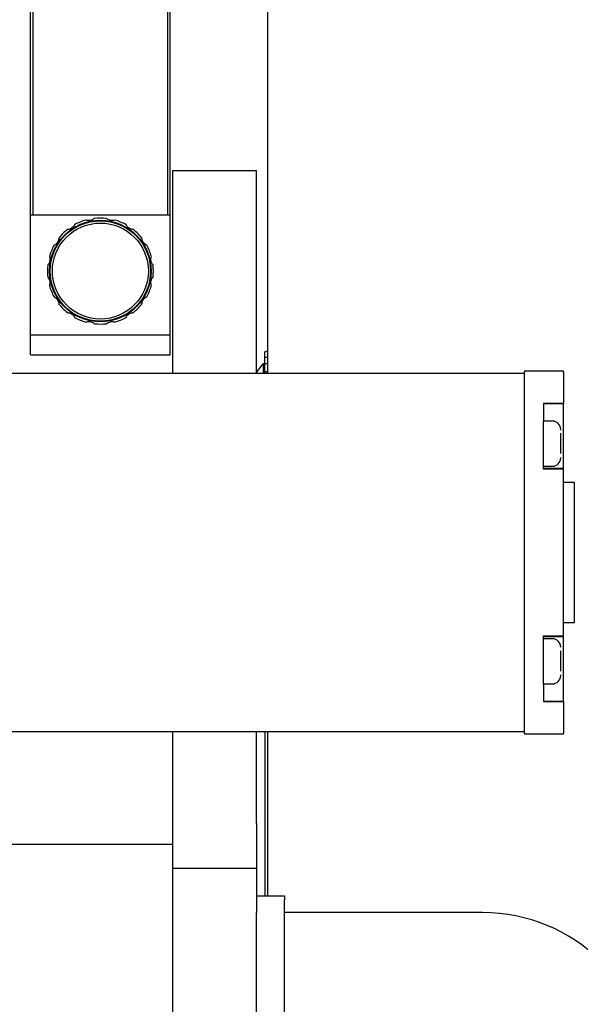
# Model space of a CAD drawing. Units: millimetres. Extents: x 20 to 410, y 10 to 287.
# Drawn here: x 69 to 73, y 244 to 250 of the extents above; entities that cross this region are included whole.
import ezdxf

# ---------------------------------------------------------------- set-up
doc = ezdxf.new("R2010")
doc.units = ezdxf.units.MM
doc.styles.add('SLDTEXTSTYLE0', font='TXT', dxfattribs={"width": 0.605})
doc.dimstyles.new('SLDDIMSTYLE0', dxfattribs={"dimtxt": 3.081982, "dimasz": 3.302, "dimexe": 0, "dimexo": 0.0625, "dimgap": 0.770496, "dimtad": 1, "dimdec": 3, "dimlfac": 30, "dimrnd": 1e-09, "dimzin": 12, "dimdsep": 46, "dimtxsty": 'SLDTEXTSTYLE0', "dimsah": 1, "dimcen": 0.09, "dimadec": 0, "dimazin": 3, "dimtfac": 1, "dimtdec": 3, "dimtofl": 0, "dimtmove": 0, "dimatfit": 3, "dimfxl": 1, "dimfrac": 2, "dimtolj": 1, "dimtzin": 12, "dimarcsym": 0})

# ---------------------------------------------------------------- blocks, each defined once
blk = doc.blocks.new('_D_12')
at = {"color": 7, "linetype": 'Continuous', "lineweight": 0}
for p, q in [((120.5545, 256.468), (120.5545, 180.8013)), ((49.6212, 226.468), (49.6212, 180.8013)), ((49.6212, 181.8013), (120.5545, 181.8013))]:
    blk.add_line(p, q, dxfattribs=at)
at = {"color": 7, "linetype": 'Continuous', "lineweight": 18}
for points in [[(49.6212, 181.8013), (52.9232, 181.2933), (52.9232, 182.3093)], [(120.5545, 181.8013), (117.2525, 182.3093), (117.2525, 181.2933)]]:
    blk.add_solid(points, dxfattribs=at)
at = {"color": 7, "linetype": 'Continuous', "lineweight": 18, "insert": (81.2308, 185.8941), "char_height": 3.175, "attachment_point": 1, "style": 'SLDTEXTSTYLE0'}
blk.add_mtext('2128', dxfattribs=at)

msp = doc.modelspace()

# ---------------------------------------------------------------- linework, layer by layer
at = {"color": 7, "linetype": 'Continuous', "lineweight": 25}
for p, q in [((70.787834, 247.856308), (70.787834, 259.213857)), ((69.371168, 248.801308), (69.371168, 253.401308)), ((69.384501, 253.401308), (69.384501, 248.801308)), ((70.191168, 248.801308), (70.191168, 253.401308)), ((70.204501, 248.801308), (70.204501, 253.401308)), ((70.221168, 249.067975), (70.721168, 249.067975)), ((70.221168, 247.856308), (70.221168, 249.067975)), ((70.721168, 247.856308), (70.721168, 249.067975)), ((69.371168, 248.084642), (69.371168, 248.801308)), ((70.204501, 248.801308), (69.371168, 248.801308)), ((70.204501, 248.084642), (70.204501, 248.801308)), ((69.371168, 247.967975), (69.371168, 248.084642)), ((70.204501, 248.084642), (69.371168, 248.084642)), ((70.204501, 247.967975), (70.204501, 248.084642)), ((69.371168, 247.967975), (70.204501, 247.967975)), ((70.771168, 247.985814), (70.787834, 247.991514)), ((70.771168, 247.952182), (70.771168, 247.985814)), ((70.787834, 247.952182), (70.771168, 247.952182)), ((70.771168, 247.914594), (70.771168, 247.952182)), ((70.721168, 247.862225), (70.761168, 247.913494)), ((70.771168, 247.916914), (70.761168, 247.913494)), ((70.761168, 247.913494), (70.761168, 247.856308)), ((70.787834, 247.914594), (70.771168, 247.914594)), ((70.771168, 247.866677), (70.771168, 247.914594)), ((72.321168, 247.856308), (68.967834, 247.856308)), ((70.771168, 247.856308), (70.771168, 247.866677)), ((70.787834, 247.866677), (70.771168, 247.866677)), ((72.321168, 247.871308), (72.554501, 247.871308)), ((72.321168, 247.871308), (72.321168, 247.864656)), ((72.321168, 247.573008), (72.321168, 247.864656)), ((72.554501, 247.864656), (72.554501, 247.871308)), ((72.554501, 247.864656), (72.554501, 247.677156)), ((72.554501, 247.677156), (72.434501, 247.677156)), ((72.434501, 247.677156), (72.434501, 247.573008)), ((72.554501, 247.673823), (72.434501, 247.673823)), ((72.554501, 247.437975), (72.554501, 247.677156)), ((72.554501, 247.437975), (72.554501, 247.673823)), ((72.321168, 247.437975), (72.321168, 247.573008)), ((72.434501, 247.437975), (72.434501, 247.573008)), ((72.487834, 247.571308), (72.434501, 247.571308)), ((72.537834, 247.517975), (72.537806, 247.519642)), ((72.321168, 246.137975), (72.321168, 247.437975)), ((72.321168, 246.134642), (72.321168, 247.434642)), ((72.434501, 247.287975), (72.434501, 247.437975)), ((72.434501, 247.284642), (72.434501, 247.434642)), ((72.554501, 247.287975), (72.554501, 247.437975)), ((72.434501, 247.301308), (72.487834, 247.301308)), ((72.537806, 247.352975), (72.537834, 247.354642)), ((72.554501, 247.287975), (72.434501, 247.287975)), ((72.554501, 247.284642), (72.434501, 247.284642)), ((72.554501, 246.287975), (72.554501, 247.287975)), ((72.554501, 246.284642), (72.554501, 247.284642)), ((72.621168, 247.204642), (72.554501, 247.204642)), ((72.621168, 246.786308), (72.621168, 247.204642)), ((72.621168, 246.367975), (72.621168, 246.786308)), ((72.554501, 246.367975), (72.621168, 246.367975)), ((72.434501, 246.287975), (72.554501, 246.287975)), ((72.434501, 246.137975), (72.434501, 246.287975)), ((72.434501, 246.134642), (72.434501, 246.284642)), ((72.434501, 246.284642), (72.554501, 246.284642)), ((72.487834, 246.271308), (72.434501, 246.271308)), ((72.554501, 246.134642), (72.554501, 246.284642)), ((72.537834, 246.217975), (72.537806, 246.219642)), ((72.321168, 245.999609), (72.321168, 246.134642)), ((72.434501, 245.999609), (72.434501, 246.134642)), ((72.554501, 245.895461), (72.554501, 246.134642)), ((72.537806, 246.052975), (72.537834, 246.054642)), ((72.321168, 245.70796), (72.321168, 245.999609)), ((72.434501, 246.001308), (72.487834, 246.001308)), ((72.434501, 245.999609), (72.434501, 245.895461)), ((72.434501, 245.898794), (72.554501, 245.898794)), ((72.434501, 245.895461), (72.554501, 245.895461)), ((72.554501, 245.895461), (72.554501, 245.70796)), ((68.487834, 245.716308), (72.321168, 245.716308)), ((70.221168, 245.167975), (70.221168, 245.716308)), ((70.721168, 245.167975), (70.721168, 245.716308)), ((70.771168, 245.716308), (70.771168, 244.734642)), ((70.787834, 244.734642), (70.787834, 245.716308)), ((72.321168, 245.70796), (72.321168, 245.701308)), ((72.554501, 245.701308), (72.321168, 245.701308)), ((72.554501, 245.701308), (72.554501, 245.70796)), ((70.221168, 244.901308), (70.221168, 245.167975)), ((70.721168, 245.167975), (70.721168, 244.901308)), ((70.221168, 245.041266), (68.554501, 245.041266)), ((70.221168, 244.901308), (70.721168, 244.901308)), ((70.221168, 244.634642), (70.221168, 244.901308)), ((70.721168, 244.901308), (70.721168, 244.634642)), ((70.721168, 244.734642), (70.887834, 244.734642)), ((70.887834, 244.734642), (70.887834, 244.711653)), ((70.887834, 243.734642), (70.887834, 244.711653)), ((70.221168, 242.167975), (70.221168, 244.634642)), ((70.721168, 242.438659), (70.721168, 244.634642)), ((72.071168, 244.634642), (70.887834, 244.634642))]:
    msp.add_line(p, q, dxfattribs=at)
for radius in [0.303333, 0.3, 0.286667]:
    msp.add_circle((69.787834, 248.467975), radius, dxfattribs=at)
for centre, radius, start, end in [((76.287834, 238.001308), 26.666667, 90, 180), ((76.287834, 238.001308), 26, 90, 173.294757), ((76.287834, 238.001308), 25.133333, 90, 170.8023792), ((76.287834, 238.001308), 25, 90, 170.391785), ((69.787834, 248.467975), 0.316667, 105.9523488, 119.0476512), ((69.787834, 248.467975), 0.316667, 83.4523488, 96.5476512), ((69.787834, 248.467975), 0.316667, 60.9523488, 74.0476512), ((69.787834, 248.467975), 0.316667, 128.4523488, 141.5476512), ((69.787834, 248.467975), 0.316667, 38.4523488, 51.5476512), ((69.787834, 248.467975), 0.316667, 150.9523488, 164.0476512), ((69.787834, 248.467975), 0.316667, 15.9523488, 29.0476512), ((69.787834, 248.467975), 0.316667, 173.4523488, 186.5476512), ((69.787834, 248.467975), 0.316667, 353.4523488, 6.5476512), ((69.787834, 248.467975), 0.316667, 195.9523488, 209.0476512), ((69.787834, 248.467975), 0.316667, 330.9523488, 344.0476512), ((69.787834, 248.467975), 0.316667, 218.4523488, 231.5476512), ((69.787834, 248.467975), 0.316667, 308.4523488, 321.5476512), ((69.787834, 248.467975), 0.316667, 240.9523488, 254.0476512), ((69.787834, 248.467975), 0.316667, 285.9523488, 299.0476512), ((69.787834, 248.467975), 0.316667, 263.4523488, 276.5476512), ((72.487834, 247.521308), 0.05, 0, 90), ((72.487834, 247.351308), 0.05, 270, 0), ((72.487834, 246.221308), 0.05, 0, 90), ((72.487834, 246.051308), 0.05, 270, 0), ((72.071168, 243.622946), 1.011696, 2, 90)]:
    msp.add_arc(centre, radius, start, end, dxfattribs=at)
for points, knots in [([(69.751725, 248.782576), (69.748643, 248.780092), (69.742455, 248.775106), (69.73028, 248.770416), (69.718061, 248.769006), (69.708251, 248.770057), (69.702973, 248.77175), (69.700802, 248.772447)], [0, 0, 0, 0, 0.231718126, 0.465224158, 0.670449495, 0.864442112, 1, 1, 1, 1]), ([(69.874866, 248.772447), (69.871068, 248.771332), (69.863443, 248.769093), (69.8504, 248.769419), (69.838572, 248.772792), (69.829911, 248.777517), (69.825683, 248.781102), (69.823944, 248.782576)], [0, 0, 0, 0, 0.23171813, 0.46522416, 0.67044949, 0.86444211, 1, 1, 1, 1]), ([(69.634081, 248.74481), (69.632184, 248.741336), (69.628375, 248.734361), (69.618922, 248.725369), (69.608173, 248.71939), (69.598708, 248.716607), (69.593183, 248.716152), (69.590911, 248.715965)], [0, 0, 0, 0, 0.23171813, 0.46522416, 0.67044949, 0.86444211, 1, 1, 1, 1]), ([(69.984758, 248.715965), (69.980822, 248.716388), (69.972921, 248.717237), (69.960995, 248.72253), (69.951358, 248.730173), (69.945165, 248.737853), (69.94263, 248.742782), (69.941588, 248.74481)], [0, 0, 0, 0, 0.23171813, 0.46522416, 0.67044949, 0.86444211, 1, 1, 1, 1]), ([(69.539844, 248.664898), (69.539421, 248.660963), (69.538572, 248.653061), (69.533279, 248.641136), (69.525637, 248.631499), (69.517957, 248.625305), (69.513027, 248.622771), (69.510999, 248.621728)], [0, 0, 0, 0, 0.23171813, 0.46522416, 0.67044949, 0.86444211, 1, 1, 1, 1]), ([(70.064669, 248.621728), (70.061195, 248.623625), (70.05422, 248.627434), (70.045228, 248.636887), (70.039249, 248.647636), (70.036466, 248.657102), (70.036011, 248.662626), (70.035824, 248.664898)], [0, 0, 0, 0, 0.23171813, 0.46522416, 0.67044949, 0.86444211, 1, 1, 1, 1]), ([(69.483362, 248.555007), (69.484554, 248.550923), (69.486134, 248.545508), (69.486549, 248.535655), (69.485491, 248.526303), (69.4811, 248.514033), (69.476089, 248.507696), (69.473233, 248.504084)], [0, 0, 0, 0, 0.24813079, 0.32898656, 0.53073333, 0.73250262, 1, 1, 1, 1]), ([(70.102435, 248.504084), (70.099952, 248.507166), (70.094965, 248.513354), (70.090275, 248.525529), (70.088865, 248.537748), (70.089916, 248.547558), (70.09161, 248.552836), (70.092306, 248.555007)], [0, 0, 0, 0, 0.231718126, 0.465224158, 0.670449495, 0.864442112, 1, 1, 1, 1]), ([(69.473233, 248.431866), (69.475717, 248.428784), (69.480704, 248.422596), (69.485394, 248.410415), (69.486931, 248.39715), (69.485546, 248.387421), (69.483794, 248.382222), (69.483362, 248.380943)], [0, 0, 0, 0, 0.2318399, 0.46546864, 0.67114608, 0.91906577, 1, 1, 1, 1]), ([(70.092306, 248.380943), (70.091191, 248.384741), (70.088952, 248.392366), (70.089278, 248.405409), (70.092651, 248.417237), (70.097376, 248.425898), (70.100961, 248.430126), (70.102435, 248.431866)], [0, 0, 0, 0, 0.23171813, 0.46522416, 0.67044949, 0.86444211, 1, 1, 1, 1]), ([(69.510999, 248.314222), (69.514473, 248.312325), (69.521448, 248.308516), (69.53044, 248.299063), (69.536419, 248.288314), (69.539202, 248.278848), (69.539657, 248.273324), (69.539844, 248.271052)], [0, 0, 0, 0, 0.23171813, 0.46522416, 0.67044949, 0.86444211, 1, 1, 1, 1]), ([(70.035824, 248.271052), (70.036247, 248.274987), (70.037097, 248.282889), (70.042389, 248.294814), (70.050032, 248.304451), (70.057712, 248.310645), (70.062642, 248.313179), (70.064669, 248.314222)], [0, 0, 0, 0, 0.23171813, 0.46522416, 0.67044949, 0.86444211, 1, 1, 1, 1]), ([(69.590911, 248.219985), (69.594846, 248.219562), (69.602748, 248.218713), (69.614673, 248.21342), (69.62431, 248.205777), (69.630504, 248.198097), (69.633038, 248.193168), (69.634081, 248.19114)], [0, 0, 0, 0, 0.23171813, 0.46522416, 0.67044949, 0.86444211, 1, 1, 1, 1]), ([(69.941588, 248.19114), (69.943485, 248.194614), (69.947293, 248.201589), (69.956746, 248.210581), (69.967495, 248.21656), (69.976961, 248.219343), (69.982485, 248.219798), (69.984758, 248.219985)], [0, 0, 0, 0, 0.231718126, 0.465224158, 0.670449495, 0.864442112, 1, 1, 1, 1]), ([(69.700802, 248.163503), (69.7046, 248.164618), (69.712225, 248.166857), (69.725268, 248.166531), (69.737097, 248.163158), (69.745758, 248.158433), (69.749986, 248.154848), (69.751725, 248.153374)], [0, 0, 0, 0, 0.23171813, 0.46522416, 0.67044949, 0.86444211, 1, 1, 1, 1]), ([(69.823944, 248.153374), (69.827026, 248.155858), (69.833214, 248.160844), (69.845388, 248.165534), (69.857607, 248.166944), (69.867417, 248.165893), (69.872695, 248.1642), (69.874866, 248.163503)], [0, 0, 0, 0, 0.23171813, 0.46522416, 0.67044949, 0.86444211, 1, 1, 1, 1]), ([(72.537834, 247.437975), (72.537834, 247.448483), (72.537834, 247.464711), (72.537834, 247.483914), (72.537834, 247.493979), (72.537834, 247.498083), (72.537834, 247.498662)], [0, 0, 0, 0, 0.45926059, 0.70927109, 0.95901896, 1, 1, 1, 1]), ([(72.537834, 247.434642), (72.537834, 247.44515), (72.537834, 247.461378), (72.537834, 247.480581), (72.537834, 247.490646), (72.537834, 247.49475), (72.537834, 247.495328)], [0, 0, 0, 0, 0.45926059, 0.70927109, 0.95901896, 1, 1, 1, 1]), ([(72.537834, 247.380904), (72.537834, 247.384562), (72.537834, 247.392475), (72.537834, 247.411389), (72.537834, 247.427524), (72.537834, 247.437975)], [0, 0, 0, 0, 0.23253346, 0.50287307, 1, 1, 1, 1]), ([(72.537834, 247.37757), (72.537834, 247.381229), (72.537834, 247.389141), (72.537834, 247.408056), (72.537834, 247.424191), (72.537834, 247.434642)], [0, 0, 0, 0, 0.23253346, 0.50287307, 1, 1, 1, 1]), ([(72.537834, 246.137975), (72.537834, 246.148483), (72.537834, 246.164711), (72.537834, 246.183914), (72.537834, 246.193979), (72.537834, 246.198083), (72.537834, 246.198662)], [0, 0, 0, 0, 0.45926059, 0.70927109, 0.95901896, 1, 1, 1, 1]), ([(72.537834, 246.134642), (72.537834, 246.14515), (72.537834, 246.161378), (72.537834, 246.180581), (72.537834, 246.190646), (72.537834, 246.19475), (72.537834, 246.195328)], [0, 0, 0, 0, 0.45926059, 0.70927109, 0.95901896, 1, 1, 1, 1]), ([(72.537834, 246.080904), (72.537834, 246.084562), (72.537834, 246.092475), (72.537834, 246.111389), (72.537834, 246.127524), (72.537834, 246.137975)], [0, 0, 0, 0, 0.23253346, 0.50287307, 1, 1, 1, 1]), ([(72.537834, 246.07757), (72.537834, 246.081229), (72.537834, 246.089141), (72.537834, 246.108056), (72.537834, 246.124191), (72.537834, 246.134642)], [0, 0, 0, 0, 0.23253346, 0.50287307, 1, 1, 1, 1])]:
    msp.add_open_spline(points, degree=3, knots=knots, dxfattribs=at)

# ---------------------------------------------------------------- dimensions: what is measured, and where the dimension line sits
at = {"color": 7, "linetype": 'Continuous', "lineweight": 18}
dim = msp.add_linear_dim(base=(120.554501, 181.801308), p1=(49.621168, 226.467975), p2=(120.554501, 256.467975), dimstyle='SLDDIMSTYLE0', dxfattribs=at)
dim.commit()
dim.dimension.update_dxf_attribs({"geometry": '_D_12', "text_midpoint": (85.087834, 181.801308), "dimtype": 160})

doc.saveas('drawing.dxf')
